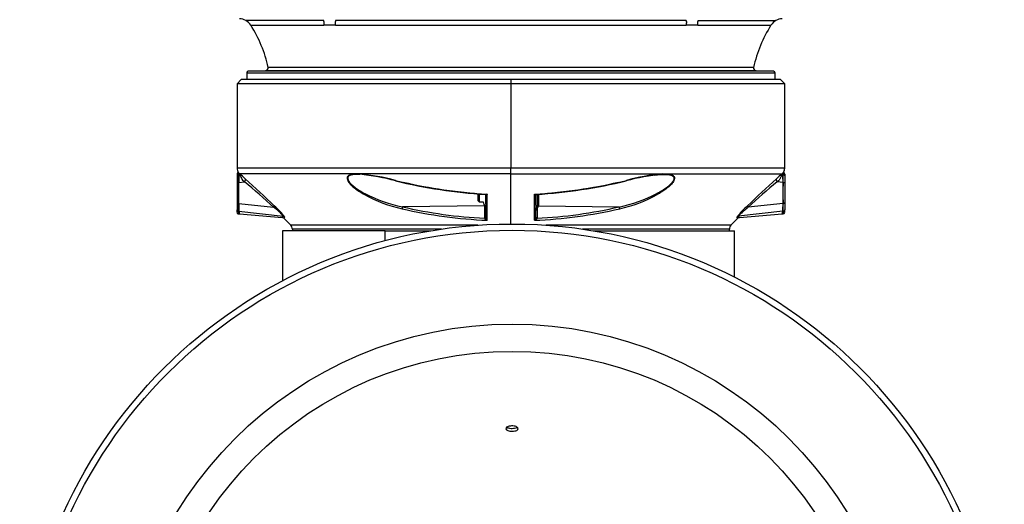
# Model space of a CAD drawing. Units: millimetres. Extents: x -26 to 420, y 0 to 522.
# Drawn here: x 341 to 377, y 84 to 102 of the extents above; entities that cross this region are included whole.
import ezdxf

# ---------------------------------------------------------------- set-up
doc = ezdxf.new("R2010")
doc.units = ezdxf.units.MM
for name, color, linetype in [('2000850-5', 7, 'Continuous'), ('2005111-6', 7, 'Continuous'), ('2009359-2', 7, 'Continuous'), ('2150547-1', 7, 'Continuous'), ('2150548', 7, 'Continuous'), ('62029', 7, 'Continuous'), ('62115', 7, 'Continuous'), ('Drawing', 7, 'Continuous')]:
    doc.layers.add(name, color=color, linetype=linetype)

# ---------------------------------------------------------------- blocks, each defined once
blk = doc.blocks.new('SE3')
at = {"layer": '2000850-5', "color": 7, "linetype": 'Continuous'}
for radius in [17.8, 17.572, 14.179, 13.193]:
    blk.add_circle((359.048, 76.517), radius, dxfattribs=at)
for points, knots in [([(358.949, 87.001), (359.002, 87.012), (359.065, 87.014), (359.176, 86.997), (359.224, 86.979), (359.276, 86.933), (359.28, 86.906), (359.242, 86.86), (359.2, 86.84), (359.094, 86.819), (359.031, 86.818), (358.92, 86.833), (358.872, 86.85), (358.82, 86.894), (358.816, 86.921), (358.854, 86.968), (358.896, 86.989), (358.949, 87.001)], [0, 0, 0, 0, 0.125, 0.125, 0.25, 0.25, 0.375, 0.375, 0.5, 0.5, 0.625, 0.625, 0.75, 0.75, 0.875, 0.875, 1, 1, 1, 1]), ([(359.245, 86.959), (359.229, 86.947), (359.207, 86.936), (359.133, 86.914), (359.071, 86.908), (358.954, 86.916), (358.9, 86.929), (358.86, 86.952), (358.855, 86.956), (358.85, 86.959)], [0.5552672, 0.5552672, 0.5552672, 0.5552672, 0.625, 0.625, 0.75, 0.75, 0.875, 0.875, 0.8955778, 0.8955778, 0.8955778, 0.8955778])]:
    blk.add_open_spline(points, degree=3, knots=knots, dxfattribs=at)
at = {"layer": '2005111-6', "color": 7, "linetype": 'Continuous'}
for p, q in [((352.239, 101.679), (349.421, 101.679)), ((349.602, 101.51), (352.243, 101.51)), ((352.239, 101.679), (352.239, 101.679)), ((352.246, 101.64), (352.239, 101.679)), ((352.246, 101.64), (352.243, 101.51)), ((352.664, 101.51), (352.243, 101.51)), ((352.246, 101.64), (352.246, 101.64)), ((352.662, 101.64), (352.662, 101.64)), ((352.664, 101.51), (352.662, 101.64)), ((352.664, 101.51), (365.35, 101.51)), ((365.346, 101.679), (352.668, 101.679)), ((365.353, 101.64), (365.346, 101.679)), ((365.353, 101.64), (365.35, 101.51)), ((365.772, 101.51), (365.35, 101.51)), ((365.353, 101.64), (365.353, 101.64)), ((365.769, 101.64), (365.769, 101.64)), ((365.772, 101.51), (365.769, 101.64)), ((365.772, 101.51), (368.412, 101.51)), ((365.775, 101.679), (365.775, 101.679)), ((365.775, 101.679), (368.593, 101.679)), ((349.457, 99.792), (368.557, 99.792)), ((349.457, 99.792), (349.457, 99.54)), ((350.137, 99.864), (349.505, 99.842)), ((368.509, 99.842), (349.505, 99.842)), ((367.877, 99.864), (350.137, 99.864)), ((367.783, 99.985), (350.231, 99.985)), ((368.509, 99.842), (367.877, 99.864)), ((368.557, 99.54), (368.557, 99.792))]:
    blk.add_line(p, q, dxfattribs=at)
for centre, radius, start, end in [((349.18, 101.239), 0.502, 61.2699, 87.7622), ((349.181, 101.24), 0.5, 32.6308, 61.3154), ((345.686, 99.002), 4.65, 12.1991, 32.6308), ((352.146, 101.644), 0.0992, 358.0203, 20.778), ((359.988, 101.392), 7.746, 178.1664, 179.131), ((352.764, 101.643), 0.102, 159.7372, 181.8289), ((352.761, 101.644), 0.0997, 159.4595, 182.1021), ((344.207, 101.393), 8.459, 0.7901, 1.6735), ((365.25, 101.643), 0.102, 358.1711, 20.2629), ((373.804, 101.393), 8.455, 178.3263, 179.2101), ((365.868, 101.644), 0.0992, 159.2221, 181.9797), ((365.868, 101.644), 0.0993, 159.227, 181.9699), ((358.026, 101.392), 7.747, 0.869, 1.8336), ((372.328, 99.002), 4.65, 147.3692, 167.8009), ((368.833, 101.24), 0.5, 118.6846, 147.3692), ((368.834, 101.239), 0.502, 92.2378, 118.7301), ((349.507, 99.792), 0.05, 92, 180), ((350.133, 99.964), 0.1, 272, 12.1991), ((367.881, 99.964), 0.1, 167.8009, 268), ((368.507, 99.792), 0.05, 0, 88)]:
    blk.add_arc(centre, radius, start, end, dxfattribs=at)
at = {"layer": '2009359-2', "color": 7, "linetype": 'Continuous'}
for p, q in [((354.461, 94.074), (350.748, 94.074)), ((350.75, 94.074), (350.75, 92.248)), ((354.461, 93.716), (354.461, 94.074)), ((354.461, 94.074), (356.119, 94.074)), ((361.977, 94.074), (367.087, 94.074)), ((367.087, 92.398), (367.087, 94.074))]:
    blk.add_line(p, q, dxfattribs=at)
at = {"layer": '2150547-1', "color": 7, "linetype": 'Continuous'}
for p, q in [((359.007, 99.54), (359.007, 99.39)), ((368.757, 99.54), (359.007, 99.54)), ((359.007, 99.39), (359.007, 96.34)), ((368.907, 99.39), (359.007, 99.39)), ((368.907, 99.39), (368.757, 99.54)), ((368.907, 96.34), (368.907, 99.39)), ((359.007, 96.128), (359.007, 96.34)), ((368.907, 96.34), (359.007, 96.34)), ((359.007, 94.317), (359.007, 96.128)), ((359.007, 96.128), (364.482, 96.128)), ((364.482, 96.128), (364.654, 96.128)), ((364.654, 96.128), (368.81, 96.128)), ((368.81, 96.128), (368.812, 96.13)), ((368.811, 96.128), (368.829, 96.144)), ((368.811, 96.128), (368.811, 96.128)), ((368.829, 96.144), (368.815, 96.115)), ((368.846, 96.162), (368.829, 96.144)), ((368.829, 96.144), (368.833, 96.124)), ((368.829, 96.144), (368.857, 96.144)), ((368.833, 96.124), (368.833, 96.123)), ((368.833, 96.123), (368.837, 96.098)), ((368.856, 96.174), (368.846, 96.162)), ((368.857, 96.176), (368.856, 96.174)), ((368.862, 96.182), (368.857, 96.176)), ((368.857, 96.144), (368.857, 96.176)), ((368.857, 96.098), (368.857, 96.144)), ((368.907, 96.126), (368.907, 96.096)), ((364.463, 96.113), (364.521, 96.113)), ((364.521, 96.113), (364.634, 96.114)), ((368.848, 95.821), (368.639, 95.844)), ((368.82, 96.1), (368.818, 96.098)), ((368.837, 96.098), (368.82, 96.1)), ((368.837, 96.098), (368.857, 96.098)), ((368.848, 95.822), (368.848, 95.821)), ((368.848, 95.821), (368.857, 95.821)), ((368.857, 95.821), (368.857, 96.098)), ((368.857, 95.059), (368.857, 95.821)), ((368.907, 96.096), (368.907, 96.055)), ((368.907, 96.055), (368.907, 95.797)), ((368.907, 95.797), (368.907, 95.083)), ((359.861, 94.451), (359.86, 95.395)), ((359.907, 95.041), (359.907, 95.362)), ((368.848, 95.059), (367.588, 94.922)), ((368.848, 95.059), (368.848, 95.057)), ((368.848, 95.059), (368.857, 95.059)), ((368.848, 95.057), (368.848, 95.04)), ((368.857, 94.782), (368.857, 95.059)), ((368.907, 95.083), (368.907, 94.825)), ((359.906, 94.998), (359.907, 95.041)), ((359.907, 94.875), (359.906, 94.904)), ((359.907, 94.556), (359.907, 94.875)), ((359.91, 94.915), (359.91, 94.809)), ((359.956, 94.915), (359.956, 94.526)), ((360.007, 94.975), (362.926, 94.939)), ((368.837, 94.782), (367.236, 94.595)), ((368.837, 94.782), (368.857, 94.782)), ((368.857, 94.782), (368.857, 94.682)), ((368.907, 94.747), (368.907, 94.825)), ((366.966, 94.274), (367.216, 94.525)), ((367.279, 94.554), (368.816, 94.682)), ((368.816, 94.683), (368.815, 94.682)), ((368.816, 94.686), (368.816, 94.683)), ((368.816, 94.682), (368.857, 94.682)), ((366.966, 94.274), (360.278, 94.274)), ((366.907, 94.133), (361.601, 94.133)), ((366.907, 94.074), (366.907, 94.133))]:
    blk.add_line(p, q, dxfattribs=at)
for centre, radius, start, end in [((365.195, 88.459), 7.702, 95.3153, 105.1468), ((364.627, 96.143), 0.0306, 283.095, 329.728), ((370.761, 93.659), 3.147, 128.3185, 133.1386), ((368.857, 96.126), 0.0499, 0.1275, 90.1277), ((368.858, 96.095), 0.0487, 1.5956, 91.5148), ((368.607, 96.34), 0.3, 328.141, 0), ((368.857, 96.132), 0.05, 359.9893, 84.5373), ((358.716, 114.358), 18.997, 273.4547, 283.6001), ((358.734, 114.174), 18.826, 273.6406, 283.6575), ((358.712, 114.255), 18.895, 273.7768, 282.8132), ((365.291, 87.968), 8.19, 95.7341, 104.9991), ((413.097, 47.519), 65.766, 132.56685, 133.82014), ((382.28, 79.252), 21.48, 129.426, 133.1549), ((366.331, 95.861), 2.517, 359.1122, 5.393), ((399.711, 95.441), 30.866, 179.2936, 180.7097), ((361.817, 100.181), 5.366, 281.9396, 297.3473), ((361.494, 95.549), 1.605, 185.8243, 186.9337), ((361.812, 99.943), 5.198, 282.5414, 298.618), ((359.183, 111.041), 16.604, 272.3392, 283.0819), ((360.424, 94.951), 0.52, 174.7482, 185.2134), ((359.179, 111.004), 16.496, 272.6999, 283.1281), ((369.221, 93.037), 2.549, 130.6521, 143.0821), ((368.164, 94.875), 0.679, 343.7909, 352.1384), ((366.77, 94.998), 2.078, 354.0351, 1.154), ((368.857, 94.732), 0.05, 271.1952, 0), ((360.104, 94.475), 0.21, 159.0728, 160.9457), ((360.051, 94.515), 0.0952, 173.099, 174.8959), ((367.287, 94.454), 0.1, 94.8782, 134.9044), ((367.295, 94.613), 0.0618, 197.5021, 254.5194), ((367.107, 94.133), 0.2, 135, 180)]:
    blk.add_arc(centre, radius, start, end, dxfattribs=at)
for centre, major_axis, ratio, start_param, end_param in [((368.824, 96.114), (0.0132, -0.0146), 0.865113, 3.199486, 5.14369), ((368.826, 96.116), (0.0132, -0.0145), 0.867881, 3.203342, 5.14666), ((368.819, 96.12), (0.00739, -0.00822), 0.878548, 3.201855, 5.181259), ((363.167, 95.929), (-0.0117, 0.0486), 0.205926, 3.131253, 3.849579), ((368.68, 95.885), (0.0674, -0.0739), 0.576646, 3.217612, 4.733907), ((364.282, 95.415), (0.0248, -0.0434), 0.015162, 0.611333, 1.562162), ((362.925, 94.904), (0.0113, -0.0487), 0.242618, 0.703893, 2.325068), ((367.63, 94.9), (-0.0689, 0.0724), 0.171859, 0.109727, 1.106129), ((367.253, 94.497), (-0.1, -0.0012), 0.991179, 4.873417, 5.476634)]:
    blk.add_ellipse(centre, major_axis=major_axis, ratio=ratio, start_param=start_param, end_param=end_param, dxfattribs=at)
for points, knots in [([(364.654, 96.128), (364.678, 96.126), (364.726, 96.122), (364.813, 96.104), (364.886, 96.07), (364.924, 96.011), (364.928, 95.954), (364.907, 95.89), (364.867, 95.824), (364.814, 95.759), (364.731, 95.676), (364.614, 95.579), (364.487, 95.492), (364.383, 95.426), (364.329, 95.395), (364.302, 95.38)], [0, 0, 0, 0, 0.062593, 0.125171, 0.249715, 0.312149, 0.374539, 0.436962, 0.499455, 0.562, 0.624573, 0.749637, 0.874786, 0.937393, 1, 1, 1, 1]), ([(364.482, 96.128), (364.479, 96.123), (364.476, 96.119), (364.47, 96.114), (364.466, 96.113), (364.463, 96.113)], [0, 0, 0, 0, 0.5, 0.5, 1, 1, 1, 1]), ([(368.815, 96.115), (368.813, 96.116), (368.811, 96.118), (368.809, 96.124), (368.81, 96.127), (368.811, 96.128)], [0, 0, 0, 0, 0.5, 0.5, 1, 1, 1, 1]), ([(364.193, 96.088), (364.206, 96.09), (364.244, 96.095), (364.304, 96.101), (364.371, 96.108), (364.423, 96.111), (364.453, 96.113), (364.463, 96.113)], [0.7820426, 0.7820426, 0.7820426, 0.7820426, 0.8125524, 0.8717022, 0.9258525, 0.9754211, 1, 1, 1, 1]), ([(364.634, 96.114), (364.64, 96.113), (364.656, 96.112), (364.683, 96.11), (364.712, 96.106), (364.738, 96.102), (364.761, 96.097), (364.782, 96.091), (364.8, 96.085), (364.817, 96.079), (364.831, 96.072), (364.844, 96.065), (364.855, 96.058), (364.865, 96.051), (364.874, 96.043), (364.881, 96.035), (364.887, 96.027), (364.892, 96.018), (364.896, 96.01), (364.9, 96.001), (364.902, 95.992), (364.904, 95.983), (364.904, 95.973), (364.904, 95.963), (364.903, 95.953), (364.901, 95.943), (364.899, 95.932), (364.895, 95.92), (364.891, 95.908), (364.885, 95.896), (364.878, 95.883), (364.87, 95.869), (364.861, 95.855), (364.851, 95.84), (364.839, 95.824), (364.825, 95.807), (364.81, 95.79), (364.793, 95.771), (364.774, 95.752), (364.753, 95.732), (364.729, 95.711), (364.703, 95.688), (364.675, 95.665), (364.644, 95.641), (364.609, 95.616), (364.572, 95.589), (364.532, 95.562), (364.488, 95.534), (364.442, 95.505), (364.391, 95.475), (364.338, 95.445), (364.301, 95.425), (364.282, 95.415)], [0, 0, 0, 0, 0.014483, 0.043428, 0.069814, 0.094034, 0.11649, 0.137491, 0.157132, 0.175492, 0.192667, 0.208786, 0.223992, 0.238437, 0.252226, 0.26543, 0.278124, 0.29039, 0.302321, 0.314014, 0.325525, 0.336875, 0.348157, 0.359469, 0.370864, 0.382393, 0.394117, 0.406113, 0.418459, 0.431226, 0.444492, 0.458348, 0.472883, 0.488178, 0.504312, 0.521369, 0.539422, 0.558556, 0.578899, 0.600579, 0.62371, 0.648379, 0.674675, 0.702705, 0.732619, 0.764548, 0.798536, 0.834575, 0.872751, 0.913292, 0.956426, 1, 1, 1, 1]), ([(368.818, 96.098), (368.816, 96.096), (368.811, 96.091), (368.805, 96.084), (368.798, 96.075), (368.791, 96.063), (368.78, 96.043), (368.767, 96.014), (368.749, 95.979), (368.729, 95.943), (368.707, 95.911), (368.685, 95.885), (368.663, 95.863), (368.647, 95.85), (368.639, 95.844)], [0, 0, 0, 0, 0.037228, 0.078696, 0.124615, 0.169002, 0.250881, 0.377913, 0.504696, 0.63418, 0.754465, 0.839723, 0.921338, 1, 1, 1, 1]), ([(368.816, 96.111), (368.816, 96.11), (368.818, 96.108), (368.819, 96.106), (368.82, 96.104), (368.821, 96.103), (368.821, 96.101), (368.821, 96.1), (368.82, 96.1)], [0, 0, 0, 0, 0.27327, 0.430316, 0.543634, 0.726194, 0.87579, 1, 1, 1, 1]), ([(368.857, 96.098), (368.87, 96.098), (368.883, 96.093), (368.902, 96.077), (368.907, 96.066), (368.907, 96.055)], [0, 0, 0, 0, 0.5, 0.5, 1, 1, 1, 1]), ([(368.857, 95.821), (368.87, 95.821), (368.883, 95.819), (368.902, 95.81), (368.907, 95.803), (368.907, 95.797)], [0, 0, 0, 0, 0.5, 0.5, 1, 1, 1, 1]), ([(359.86, 95.395), (359.862, 95.393), (359.866, 95.388), (359.872, 95.381), (359.877, 95.375), (359.882, 95.369), (359.887, 95.365), (359.891, 95.362), (359.894, 95.359), (359.897, 95.357), (359.899, 95.356), (359.901, 95.355), (359.903, 95.355), (359.904, 95.355), (359.905, 95.356), (359.906, 95.356), (359.906, 95.357), (359.907, 95.358), (359.907, 95.359), (359.907, 95.36), (359.907, 95.361), (359.907, 95.362)], [0, 0, 0, 0, 0.103575, 0.204707, 0.301119, 0.390801, 0.472983, 0.546919, 0.612593, 0.670478, 0.721171, 0.76541, 0.804215, 0.838264, 0.868356, 0.89526, 0.919516, 0.941668, 0.962238, 0.981585, 1, 1, 1, 1]), ([(359.86, 95.395), (359.864, 95.394), (359.874, 95.392), (359.888, 95.388), (359.903, 95.386), (359.917, 95.385), (359.925, 95.385), (359.93, 95.385)], [0, 0, 0, 0, 0.0990596, 0.2501694, 0.3949573, 0.5003137, 0.631604, 0.631604, 0.631604, 0.631604]), ([(368.907, 95.083), (368.907, 95.077), (368.902, 95.07), (368.883, 95.061), (368.87, 95.059), (368.857, 95.059)], [0, 0, 0, 0, 0.5, 0.5, 1, 1, 1, 1]), ([(367.588, 94.922), (367.581, 94.916), (367.566, 94.905), (367.544, 94.887), (367.522, 94.87), (367.5, 94.852), (367.466, 94.824), (367.422, 94.787), (367.367, 94.738), (367.316, 94.692), (367.277, 94.654), (367.253, 94.628), (367.241, 94.613), (367.235, 94.604), (367.233, 94.598), (367.235, 94.596), (367.236, 94.595)], [0, 0, 0, 0, 0.051795, 0.10322, 0.154292, 0.205011, 0.255372, 0.389286, 0.512864, 0.650603, 0.764538, 0.82814, 0.884637, 0.92297, 0.961008, 1, 1, 1, 1]), ([(368.907, 94.825), (368.907, 94.814), (368.902, 94.803), (368.883, 94.787), (368.87, 94.782), (368.857, 94.782)], [0, 0, 0, 0, 0.5, 0.5, 1, 1, 1, 1]), ([(359.907, 94.556), (359.907, 94.556), (359.907, 94.555), (359.907, 94.553), (359.907, 94.55), (359.906, 94.547), (359.906, 94.544), (359.905, 94.541), (359.904, 94.537), (359.902, 94.532), (359.901, 94.527), (359.898, 94.521), (359.896, 94.514), (359.893, 94.507), (359.889, 94.499), (359.884, 94.49), (359.879, 94.48), (359.873, 94.471), (359.867, 94.461), (359.863, 94.455), (359.861, 94.451)], [0, 0, 0, 0, 0.009372, 0.033943, 0.059831, 0.087326, 0.116944, 0.149388, 0.185346, 0.22546, 0.27072, 0.321995, 0.380164, 0.446108, 0.520349, 0.602953, 0.693733, 0.791454, 0.89428, 1, 1, 1, 1]), ([(359.956, 94.523), (359.956, 94.522), (359.955, 94.52), (359.954, 94.517), (359.952, 94.513), (359.949, 94.508), (359.944, 94.503), (359.937, 94.496), (359.927, 94.488), (359.916, 94.48), (359.903, 94.472), (359.889, 94.464), (359.875, 94.457), (359.866, 94.453), (359.861, 94.451)], [0, 0, 0, 0, 0.032407, 0.06669, 0.103352, 0.142803, 0.208958, 0.285619, 0.388781, 0.499896, 0.612102, 0.749933, 0.874362, 1, 1, 1, 1]), ([(359.907, 94.562), (359.907, 94.553), (359.912, 94.543), (359.931, 94.53), (359.943, 94.527), (359.956, 94.526)], [0, 0, 0, 0, 0.5, 0.5, 1, 1, 1, 1]), ([(367.216, 94.525), (367.216, 94.525), (367.214, 94.526), (367.206, 94.53), (367.198, 94.536), (367.192, 94.542), (367.188, 94.548), (367.186, 94.554), (367.184, 94.56), (367.183, 94.565), (367.183, 94.568)], [0.499998, 0.499998, 0.499998, 0.499998, 0.632366, 0.7492212, 0.8155242, 0.8741348, 0.9098503, 0.9427202, 0.9727624, 1, 1, 1, 1])]:
    blk.add_open_spline(points, degree=3, knots=knots, dxfattribs=at)
blk.add_rational_spline([(359.907, 95.362), (359.907, 95.37), (359.911, 95.378), (359.918, 95.385)], [1.16620336171, 1.06783030592, 1.01312630414, 1.00209135637], degree=3, dxfattribs=at)
blk.add_rational_spline([(359.907, 94.556), (359.907, 94.548), (359.917, 94.531), (359.943, 94.524), (359.956, 94.523), (359.956, 94.523), (359.956, 94.523), (359.956, 94.523)], [1.16426318433, 1.05475439478, 0.944729944953, 1.05579057165, 1.16737171495, 1.16737171495, 1.16737171495, 1.16737171495], degree=3, knots=[0, 0, 0, 0, 0.497548, 0.999781, 0.999781, 0.999781, 1, 1, 1, 1], dxfattribs=at)
at = {"layer": '2150548', "color": 7, "linetype": 'Continuous'}
for p, q in [((349.257, 99.54), (349.107, 99.39)), ((359.007, 99.39), (349.107, 99.39)), ((349.107, 99.39), (349.107, 96.34)), ((359.007, 99.54), (349.257, 99.54)), ((359.007, 99.54), (359.007, 99.39)), ((359.007, 99.39), (359.007, 96.34)), ((359.007, 96.34), (349.107, 96.34)), ((349.107, 96.126), (349.107, 96.096)), ((349.152, 96.182), (349.157, 96.176)), ((349.157, 96.176), (349.159, 96.174)), ((349.157, 96.144), (349.157, 96.176)), ((349.185, 96.144), (349.157, 96.144)), ((349.157, 96.098), (349.157, 96.144)), ((349.159, 96.174), (349.169, 96.162)), ((349.169, 96.162), (349.185, 96.144)), ((349.181, 96.123), (349.177, 96.098)), ((349.185, 96.144), (349.181, 96.124)), ((349.181, 96.124), (349.181, 96.123)), ((349.203, 96.128), (349.185, 96.144)), ((349.185, 96.144), (349.199, 96.115)), ((349.204, 96.128), (349.202, 96.13)), ((349.203, 96.128), (349.203, 96.128)), ((353.361, 96.128), (349.204, 96.128)), ((353.533, 96.128), (353.361, 96.128)), ((359.007, 96.128), (353.533, 96.128)), ((359.007, 96.128), (359.007, 96.34)), ((359.007, 94.317), (359.007, 96.128)), ((349.107, 96.096), (349.107, 96.055)), ((349.107, 96.055), (349.107, 95.797)), ((349.107, 95.797), (349.107, 95.083)), ((349.177, 96.098), (349.157, 96.098)), ((349.157, 95.821), (349.157, 96.098)), ((349.166, 95.821), (349.157, 95.821)), ((349.157, 95.059), (349.157, 95.821)), ((349.166, 95.821), (349.376, 95.844)), ((349.166, 95.822), (349.166, 95.821)), ((349.177, 96.098), (349.194, 96.1)), ((349.194, 96.1), (349.196, 96.098)), ((353.494, 96.113), (353.38, 96.114)), ((353.551, 96.113), (353.494, 96.113)), ((349.107, 95.083), (349.107, 94.825)), ((349.166, 95.059), (349.157, 95.059)), ((349.157, 94.782), (349.157, 95.059)), ((349.166, 95.059), (350.426, 94.922)), ((349.166, 95.059), (349.166, 95.057)), ((349.166, 95.057), (349.166, 95.04)), ((358.107, 95.041), (358.107, 95.362)), ((358.153, 94.451), (358.154, 95.395)), ((349.107, 94.747), (349.107, 94.825)), ((349.177, 94.782), (349.157, 94.782)), ((349.157, 94.782), (349.157, 94.682)), ((349.177, 94.782), (350.778, 94.595)), ((358.058, 94.976), (355.088, 94.939)), ((358.058, 94.988), (358.058, 94.976)), ((358.058, 94.976), (358.058, 94.526)), ((358.105, 94.948), (358.105, 94.809)), ((358.105, 94.809), (358.106, 94.769)), ((358.108, 94.998), (358.107, 95.041)), ((358.107, 94.875), (358.108, 94.904)), ((358.107, 94.556), (358.107, 94.875)), ((349.157, 94.682), (349.199, 94.682)), ((349.198, 94.686), (349.199, 94.683)), ((349.199, 94.683), (349.199, 94.682)), ((349.199, 94.682), (350.736, 94.554)), ((350.798, 94.525), (351.049, 94.274)), ((357.817, 94.274), (351.049, 94.274)), ((356.495, 94.133), (351.107, 94.133)), ((351.107, 94.133), (351.107, 94.074))]:
    blk.add_line(p, q, dxfattribs=at)
for centre, radius, start, end in [((349.407, 96.34), 0.3, 180, 211.8422), ((349.157, 96.132), 0.05, 95.4368, 180.0107), ((349.157, 96.126), 0.0499, 89.8723, 179.8725), ((349.156, 96.095), 0.0487, 88.4852, 178.4044), ((346.65, 92.958), 4.071, 47.4085, 51.1344), ((349.184, 96.12), 0.0214, 355.6748, 14.3401), ((352.75, 88.075), 8.091, 75.0903, 84.4476), ((351.422, 95.871), 2.256, 174.2429, 181.2519), ((318.303, 95.441), 30.866, 359.2903, 0.7064), ((335.423, 78.897), 21.952, 46.8852, 50.5339), ((301.494, 43.873), 70.767, 46.22415, 47.38886), ((352.771, 88.226), 7.928, 74.8475, 84.4193), ((359.298, 114.355), 18.994, 256.3991, 266.5461), ((359.271, 114.131), 18.782, 256.3388, 266.3772), ((359.303, 114.255), 18.895, 257.1868, 266.2232), ((356.169, 100.193), 5.363, 242.9759, 258.3798), ((356.203, 99.946), 5.202, 241.3873, 257.4533), ((356.52, 95.549), 1.604, 353.0662, 354.1759), ((349.157, 94.732), 0.05, 180, 271.1952), ((351.306, 95.001), 2.14, 178.9488, 185.8621), ((349.85, 94.875), 0.679, 187.8608, 196.2099), ((349.695, 93.779), 1.357, 36.9753, 57.3896), ((348.896, 93.134), 2.408, 36.5531, 49.7127), ((358.831, 111.041), 16.603, 256.9179, 267.661), ((358.835, 111.004), 16.496, 256.8719, 267.3001), ((357.59, 94.951), 0.52, 354.7866, 5.2518), ((350.72, 94.613), 0.0613, 285.2467, 342.7326), ((350.727, 94.454), 0.1, 45.0956, 85.1218), ((350.785, 94.569), 0.046, 307.3408, 358.6258), ((357.963, 94.515), 0.0952, 5.1041, 6.901), ((357.91, 94.475), 0.21, 19.0543, 20.9272), ((358.337, 94.595), 0.234, 189.7436, 218.0531), ((350.907, 94.133), 0.2, 0, 45)]:
    blk.add_arc(centre, radius, start, end, dxfattribs=at)
for centre, major_axis, ratio, start_param, end_param in [((349.188, 96.116), (-0.0132, -0.0145), 0.867881, 1.136525, 3.079843), ((349.19, 96.114), (-0.0131, -0.0146), 0.863491, 1.13619, 3.080375), ((349.197, 96.122), (-0.00543, -0.00604), 0.883542, 1.089701, 3.081627), ((349.334, 95.885), (-0.0674, -0.0739), 0.576646, 1.549278, 3.065574), ((354.847, 95.929), (0.0117, 0.0486), 0.205926, 2.433607, 3.151931), ((353.733, 95.415), (-0.0248, -0.0434), 0.015162, 4.721023, 5.671852), ((350.384, 94.9), (0.0689, 0.0724), 0.171859, 5.177056, 6.173458), ((355.089, 94.904), (-0.0113, -0.0487), 0.242618, 3.958117, 5.579293), ((358.057, 95.011), (0.05, 0), 0.707107, 4.729842, 4.937168), ((350.761, 94.497), (0.1, -0.0012), 0.991179, 0.806551, 1.409768)]:
    blk.add_ellipse(centre, major_axis=major_axis, ratio=ratio, start_param=start_param, end_param=end_param, dxfattribs=at)
for points, knots in [([(349.198, 96.111), (349.201, 96.112), (349.204, 96.115), (349.206, 96.122), (349.205, 96.126), (349.203, 96.128)], [0, 0, 0, 0, 0.5, 0.5, 1, 1, 1, 1]), ([(353.361, 96.128), (353.337, 96.126), (353.289, 96.122), (353.201, 96.104), (353.128, 96.07), (353.09, 96.011), (353.086, 95.954), (353.107, 95.89), (353.161, 95.802), (353.26, 95.695), (353.4, 95.579), (353.527, 95.492), (353.632, 95.426), (353.685, 95.395), (353.712, 95.38)], [0, 0, 0, 0, 0.062487, 0.125211, 0.249796, 0.31225, 0.37466, 0.437104, 0.499617, 0.62445, 0.749555, 0.874745, 0.937372, 1, 1, 1, 1]), ([(349.157, 96.098), (349.144, 96.098), (349.131, 96.093), (349.113, 96.077), (349.107, 96.066), (349.107, 96.055)], [0, 0, 0, 0, 0.5, 0.5, 1, 1, 1, 1]), ([(349.157, 95.821), (349.144, 95.821), (349.131, 95.819), (349.113, 95.81), (349.107, 95.803), (349.107, 95.797)], [0, 0, 0, 0, 0.5, 0.5, 1, 1, 1, 1]), ([(349.196, 96.098), (349.203, 96.092), (349.209, 96.085), (349.22, 96.069), (349.225, 96.059), (349.241, 96.028), (349.252, 96.005), (349.277, 95.957), (349.291, 95.932), (349.328, 95.885), (349.349, 95.863), (349.376, 95.844)], [0, 0, 0, 0, 0.112887, 0.112887, 0.239618, 0.239618, 0.493078, 0.493078, 0.746539, 0.746539, 1, 1, 1, 1]), ([(353.38, 96.114), (353.356, 96.112), (353.309, 96.108), (353.222, 96.092), (353.148, 96.06), (353.11, 96.003), (353.107, 95.93), (353.165, 95.826), (353.283, 95.708), (353.421, 95.601), (353.55, 95.518), (353.653, 95.458), (353.705, 95.429), (353.732, 95.415)], [0, 0, 0, 0, 0.062681, 0.125347, 0.250029, 0.313796, 0.374958, 0.499003, 0.611589, 0.749279, 0.874611, 0.935766, 1, 1, 1, 1]), ([(349.107, 95.083), (349.107, 95.077), (349.113, 95.07), (349.131, 95.061), (349.144, 95.059), (349.157, 95.059)], [0, 0, 0, 0, 0.5, 0.5, 1, 1, 1, 1]), ([(358.154, 95.395), (358.144, 95.393), (358.125, 95.388), (358.098, 95.384), (358.08, 95.385), (358.072, 95.387), (358.071, 95.387)], [0, 0, 0, 0, 0.2503964, 0.5006695, 0.7503642, 0.7757089, 0.7757089, 0.7757089, 0.7757089]), ([(358.154, 95.395), (358.152, 95.393), (358.148, 95.388), (358.142, 95.381), (358.137, 95.375), (358.132, 95.369), (358.128, 95.365), (358.124, 95.362), (358.12, 95.359), (358.118, 95.357), (358.115, 95.356), (358.113, 95.355), (358.112, 95.355), (358.11, 95.355), (358.109, 95.356), (358.109, 95.356), (358.108, 95.357), (358.108, 95.358), (358.107, 95.359), (358.107, 95.36), (358.107, 95.361), (358.107, 95.362)], [0, 0, 0, 0, 0.103575, 0.204707, 0.301119, 0.390801, 0.472983, 0.546919, 0.612593, 0.670478, 0.721171, 0.76541, 0.804215, 0.838264, 0.868356, 0.89526, 0.919516, 0.941668, 0.962238, 0.981585, 1, 1, 1, 1]), ([(349.107, 94.825), (349.107, 94.814), (349.113, 94.803), (349.131, 94.787), (349.144, 94.782), (349.157, 94.782)], [0, 0, 0, 0, 0.5, 0.5, 1, 1, 1, 1]), ([(358.107, 94.562), (358.107, 94.558), (358.106, 94.553), (358.101, 94.545), (358.098, 94.54), (358.088, 94.534), (358.082, 94.531), (358.07, 94.527), (358.064, 94.526), (358.058, 94.526)], [0, 0, 0, 0, 0.25, 0.25, 0.5, 0.5, 0.75, 0.75, 1, 1, 1, 1]), ([(358.107, 94.556), (358.107, 94.552), (358.106, 94.548), (358.101, 94.54), (358.098, 94.536), (358.088, 94.53), (358.082, 94.528), (358.07, 94.524), (358.064, 94.524), (358.058, 94.523)], [0, 0, 0, 0, 0.25, 0.25, 0.5, 0.5, 0.75, 0.75, 1, 1, 1, 1]), ([(358.058, 94.523), (358.059, 94.522), (358.06, 94.517), (358.063, 94.511), (358.068, 94.505), (358.073, 94.499), (358.083, 94.49), (358.097, 94.48), (358.112, 94.471), (358.127, 94.463), (358.14, 94.457), (358.149, 94.453), (358.153, 94.451)], [0, 0, 0, 0, 0.057501, 0.124671, 0.178739, 0.249653, 0.323129, 0.49959, 0.652433, 0.749762, 0.889036, 1, 1, 1, 1])]:
    blk.add_open_spline(points, degree=3, knots=knots, dxfattribs=at)
for points, weights, knots in [([(353.361, 96.128), (353.363, 96.125), (353.369, 96.118), (353.376, 96.114), (353.38, 96.114)], [1.02003471748, 1.00667823916, 0.990180593801, 1.01443804809, 1.04331414426], [0, 0, 0, 0, 0.4048, 1, 1, 1, 1]), ([(353.533, 96.128), (353.533, 96.127), (353.538, 96.117), (353.545, 96.113), (353.551, 96.113)], [1.00099543056, 1.00033181019, 0.995813534689, 1.05282083718, 1.15846251153], [0, 0, 0, 0, 0.073437, 1, 1, 1, 1])]:
    blk.add_rational_spline(points, weights, degree=3, knots=knots, dxfattribs=at)
blk.add_open_spline([(349.198, 96.111), (349.196, 96.107), (349.192, 96.102), (349.194, 96.1)], degree=3, dxfattribs=at)
at = {"layer": '62029', "color": 7, "linetype": 'Continuous'}
for p, q in [((357.807, 95.415), (357.807, 95.169)), ((357.862, 95.415), (357.862, 95.115)), ((357.807, 95.169), (357.862, 95.115)), ((357.862, 95.115), (358.007, 95.115)), ((359.952, 95.387), (359.952, 94.915)), ((360.007, 95.391), (360.007, 94.969)), ((359.905, 94.915), (359.952, 94.915))]:
    blk.add_line(p, q, dxfattribs=at)
blk.add_arc((359.952, 94.969), 0.0546, 270, 0, dxfattribs=at)
at = {"layer": '62115', "color": 7, "linetype": 'Continuous'}
blk.add_arc((358.217, 95.125), 0.21, 182.7294, 237.6109, dxfattribs=at)

msp = doc.modelspace()

# ---------------------------------------------------------------- block references
at = {"layer": 'Drawing'}
msp.add_blockref('SE3', (0, 0), dxfattribs=at)

doc.saveas('drawing.dxf')
